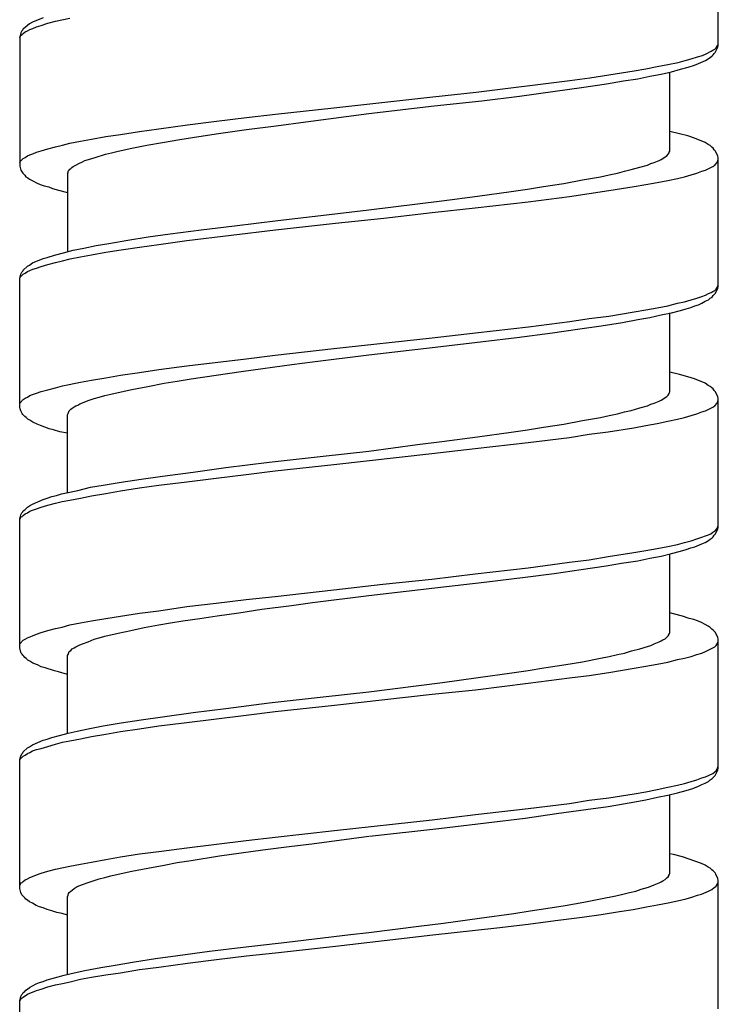
# Model space of a CAD drawing. Units: millimetres. Extents: x -435 to 507, y -175 to 936.
# Drawn here: x -7 to 7, y 630 to 650 of the extents above; entities that cross this region are included whole.
import ezdxf

# ---------------------------------------------------------------- set-up
doc = ezdxf.new("R2010")
doc.units = ezdxf.units.MM
doc.header["$LTSCALE"] = 6.666667

# ---------------------------------------------------------------- blocks, each defined once
blk = doc.blocks.new('1984.GL16.ACT.RD_V1')
for p, q in [((7.293, -253.109), (7.293, -250.431)), ((-6.942, -252.622), (-7.006, -252.654)), ((-6.72, -252.527), (-6.942, -252.622)), ((-6.625, -252.643), (-6.466, -252.601)), ((-6.466, -252.601), (-6.169, -252.537)), ((-7.186, -252.844), (-7.207, -252.929)), ((-7.164, -252.802), (-7.186, -252.844)), ((-7.143, -252.781), (-7.164, -252.802)), ((-7.133, -252.76), (-7.143, -252.781)), ((-7.101, -252.738), (-7.133, -252.76)), ((-7.133, -252.855), (-7.09, -252.823)), ((-7.048, -252.686), (-7.101, -252.738)), ((-7.09, -252.823), (-7.048, -252.802)), ((-7.006, -252.654), (-7.048, -252.686)), ((-7.048, -252.802), (-6.995, -252.77)), ((-6.995, -252.77), (-6.932, -252.749)), ((-6.932, -252.749), (-6.857, -252.717)), ((-6.857, -252.717), (-6.762, -252.686)), ((-6.762, -252.686), (-6.625, -252.643)), ((-7.207, -252.94), (-7.196, -252.918)), ((-7.207, -252.929), (-7.207, -255.607)), ((-7.196, -252.918), (-7.175, -252.887)), ((-7.175, -252.887), (-7.154, -252.876)), ((-7.154, -252.876), (-7.133, -252.855)), ((7.039, -253.278), (7.145, -253.225)), ((7.145, -253.225), (7.177, -253.204)), ((7.177, -253.204), (7.219, -253.183)), ((7.209, -253.268), (7.23, -253.247)), ((7.219, -253.183), (7.251, -253.151)), ((7.23, -253.247), (7.283, -253.141)), ((7.251, -253.151), (7.272, -253.12)), ((7.272, -253.12), (7.283, -253.098)), ((7.283, -253.098), (7.293, -253.067)), ((7.283, -253.141), (7.293, -253.109)), ((6.246, -253.501), (6.457, -253.458)), ((6.457, -253.458), (6.606, -253.416)), ((6.606, -253.416), (6.733, -253.384)), ((6.733, -253.384), (6.86, -253.342)), ((6.86, -253.342), (6.965, -253.31)), ((6.881, -253.479), (7.029, -253.416)), ((6.965, -253.31), (7.039, -253.278)), ((7.029, -253.416), (7.124, -253.352)), ((7.124, -253.352), (7.166, -253.321)), ((7.166, -253.321), (7.188, -253.299)), ((7.188, -253.299), (7.209, -253.268)), ((5.018, -253.712), (5.547, -253.628)), ((5.547, -253.628), (5.791, -253.585)), ((5.791, -253.585), (6.023, -253.543)), ((6.023, -253.543), (6.246, -253.501)), ((6.108, -253.702), (6.32, -253.649)), ((6.288, -255.3), (6.288, -253.659)), ((6.32, -253.649), (6.51, -253.596)), ((6.51, -253.596), (6.669, -253.553)), ((6.669, -253.553), (6.796, -253.511)), ((6.796, -253.511), (6.881, -253.479)), ((2.266, -254.072), (4.214, -253.829)), ((4.214, -253.829), (4.626, -253.776)), ((4.626, -253.776), (5.018, -253.712)), ((4.976, -253.903), (5.325, -253.839)), ((5.325, -253.839), (5.621, -253.797)), ((5.621, -253.797), (5.875, -253.744)), ((5.875, -253.744), (6.108, -253.702)), ((1.366, -254.167), (2.266, -254.072)), ((3.166, -254.157), (3.907, -254.051)), ((3.907, -254.051), (4.457, -253.977)), ((4.457, -253.977), (4.976, -253.903)), ((-0.687, -254.4), (1.366, -254.167)), ((1.398, -254.358), (2.382, -254.252)), ((2.382, -254.252), (3.166, -254.157)), ((-1.894, -254.527), (-0.687, -254.4)), ((0.043, -254.517), (1.398, -254.358)), ((-3.725, -254.749), (-3.121, -254.675)), ((-3.121, -254.675), (-2.497, -254.601)), ((-2.497, -254.601), (-1.894, -254.527)), ((-1.883, -254.771), (-1.269, -254.686)), ((-1.269, -254.686), (0.043, -254.517)), ((-5.111, -254.951), (-4.719, -254.887)), ((-4.719, -254.887), (-4.317, -254.834)), ((-4.317, -254.834), (-3.725, -254.749)), ((-3.079, -254.929), (-2.497, -254.845)), ((-2.497, -254.845), (-1.883, -254.771)), ((6.489, -254.94), (6.288, -254.887)), ((-6.169, -255.13), (-5.947, -255.088)), ((-5.947, -255.088), (-5.714, -255.046)), ((-5.714, -255.046), (-5.418, -254.993)), ((-5.418, -254.993), (-5.111, -254.951)), ((-4.243, -255.12), (-3.883, -255.056)), ((-3.883, -255.056), (-3.492, -254.993)), ((-3.492, -254.993), (-3.079, -254.929)), ((6.658, -254.982), (6.489, -254.94)), ((6.796, -255.025), (6.658, -254.982)), ((7.018, -255.12), (6.796, -255.025)), ((-6.857, -255.321), (-6.762, -255.289)), ((-6.762, -255.289), (-6.625, -255.247)), ((-6.625, -255.247), (-6.466, -255.205)), ((-6.466, -255.205), (-6.318, -255.173)), ((-6.318, -255.173), (-6.169, -255.13)), ((-5.164, -255.3), (-4.878, -255.236)), ((-4.878, -255.236), (-4.571, -255.173)), ((-4.571, -255.173), (-4.243, -255.12)), ((7.082, -255.162), (7.018, -255.12)), ((7.124, -255.183), (7.082, -255.162)), ((7.156, -255.215), (7.124, -255.183)), ((7.188, -255.236), (7.156, -255.215)), ((7.209, -255.268), (7.188, -255.236)), ((7.23, -255.289), (7.209, -255.268)), ((7.283, -255.395), (7.23, -255.289)), ((-7.196, -255.512), (-7.133, -255.448)), ((-7.133, -255.448), (-7.09, -255.427)), ((-7.09, -255.427), (-7.048, -255.395)), ((-7.048, -255.395), (-6.995, -255.374)), ((-6.995, -255.374), (-6.932, -255.353)), ((-6.932, -255.353), (-6.857, -255.321)), ((-5.905, -255.522), (-5.852, -255.49)), ((-5.852, -255.49), (-5.778, -255.469)), ((-5.778, -255.469), (-5.64, -255.427)), ((-5.64, -255.427), (-5.429, -255.363)), ((-5.429, -255.363), (-5.302, -255.332)), ((-5.302, -255.332), (-5.164, -255.3)), ((5.96, -255.533), (6.066, -255.49)), ((6.066, -255.49), (6.108, -255.469)), ((6.108, -255.469), (6.14, -255.448)), ((6.14, -255.448), (6.193, -255.416)), ((6.193, -255.416), (6.224, -255.395)), ((6.224, -255.395), (6.256, -255.363)), ((6.256, -255.363), (6.277, -255.332)), ((6.277, -255.321), (6.288, -255.3)), ((6.277, -255.332), (6.277, -255.321)), ((7.272, -255.533), (7.293, -255.469)), ((7.293, -255.437), (7.283, -255.395)), ((7.293, -258.106), (7.293, -255.437)), ((-7.207, -255.543), (-7.196, -255.512)), ((-7.207, -255.607), (-7.186, -255.691)), ((-7.186, -255.691), (-7.154, -255.734)), ((-6.201, -255.713), (-6.18, -255.691)), ((-6.18, -255.691), (-6.169, -255.67)), ((-6.169, -255.67), (-6.148, -255.66)), ((-6.148, -255.66), (-6.127, -255.639)), ((-6.127, -255.639), (-6.095, -255.617)), ((-6.095, -255.617), (-6.042, -255.586)), ((-6.042, -255.586), (-5.979, -255.554)), ((-5.979, -255.554), (-5.905, -255.522)), ((5.346, -255.713), (5.484, -255.681)), ((5.484, -255.681), (5.664, -255.628)), ((5.664, -255.628), (5.822, -255.586)), ((5.822, -255.586), (5.896, -255.554)), ((5.896, -255.554), (5.96, -255.533)), ((6.955, -255.713), (7.029, -255.691)), ((7.029, -255.691), (7.177, -255.617)), ((7.177, -255.617), (7.219, -255.586)), ((7.219, -255.586), (7.272, -255.533)), ((-7.154, -255.734), (-7.143, -255.755)), ((-7.143, -255.755), (-7.101, -255.797)), ((-7.101, -255.797), (-7.08, -255.829)), ((-7.08, -255.829), (-7.037, -255.85)), ((-7.037, -255.85), (-7.006, -255.882)), ((-7.006, -255.882), (-6.932, -255.914)), ((-6.212, -255.766), (-6.201, -255.744)), ((-6.212, -255.766), (-6.212, -257.386)), ((-6.201, -255.744), (-6.201, -255.713)), ((4.086, -255.967), (4.478, -255.893)), ((4.478, -255.893), (4.849, -255.829)), ((4.849, -255.829), (5.028, -255.787)), ((5.028, -255.787), (5.198, -255.755)), ((5.198, -255.755), (5.346, -255.713)), ((6.023, -255.947), (6.246, -255.904)), ((6.246, -255.904), (6.447, -255.862)), ((6.447, -255.862), (6.595, -255.829)), ((6.595, -255.829), (6.733, -255.787)), ((6.733, -255.787), (6.849, -255.755)), ((6.849, -255.755), (6.955, -255.713)), ((-6.932, -255.914), (-6.857, -255.956)), ((-6.857, -255.956), (-6.783, -255.988)), ((-6.783, -255.988), (-6.699, -256.02)), ((-6.699, -256.02), (-6.603, -256.041)), ((-6.603, -256.041), (-6.529, -256.072)), ((-6.529, -256.072), (-6.402, -256.104)), ((-6.402, -256.104), (-6.212, -256.157)), ((2.996, -256.136), (3.335, -256.083)), ((3.335, -256.083), (3.663, -256.03)), ((3.663, -256.03), (4.086, -255.967)), ((4.616, -256.179), (5.018, -256.116)), ((5.018, -256.116), (5.547, -256.031)), ((5.547, -256.031), (5.791, -255.989)), ((5.791, -255.989), (6.023, -255.947)), ((1.557, -256.326), (2.298, -256.231)), ((2.298, -256.231), (2.996, -256.136)), ((3.346, -256.348), (4.203, -256.242)), ((4.203, -256.242), (4.616, -256.178)), ((-0.719, -256.603), (0.043, -256.518)), ((0.043, -256.518), (1.049, -256.39)), ((1.049, -256.39), (1.557, -256.326)), ((1.356, -256.571), (2.245, -256.476)), ((2.245, -256.476), (3.346, -256.348)), ((-1.851, -256.74), (-0.719, -256.603)), ((-0.655, -256.793), (0.35, -256.687)), ((0.35, -256.687), (1.356, -256.571)), ((-4.084, -257.016), (-3.439, -256.931)), ((-3.735, -257.153), (-1.894, -256.931)), ((-3.439, -256.931), (-2.751, -256.846)), ((-2.751, -256.846), (-1.851, -256.74)), ((-1.894, -256.931), (-0.655, -256.793)), ((-4.963, -257.143), (-4.54, -257.079)), ((-4.54, -257.079), (-4.084, -257.016)), ((-6.095, -257.354), (-5.873, -257.312)), ((-5.873, -257.312), (-5.619, -257.259)), ((-5.619, -257.259), (-5.355, -257.217)), ((-5.355, -257.217), (-4.963, -257.143)), ((-5.1, -257.344), (-4.719, -257.291)), ((-4.719, -257.291), (-4.317, -257.238)), ((-4.317, -257.238), (-3.735, -257.153)), ((-6.942, -257.619), (-6.72, -257.524)), ((-6.72, -257.524), (-6.635, -257.502)), ((-6.635, -257.502), (-6.487, -257.46)), ((-6.487, -257.46), (-6.296, -257.407)), ((-6.318, -257.577), (-6.159, -257.534)), ((-6.296, -257.407), (-6.095, -257.354)), ((-6.159, -257.534), (-5.947, -257.492)), ((-5.947, -257.492), (-5.714, -257.45)), ((-5.714, -257.45), (-5.418, -257.397)), ((-5.418, -257.397), (-5.1, -257.344)), ((-7.133, -257.767), (-7.048, -257.682)), ((-7.048, -257.682), (-7.006, -257.661)), ((-7.006, -257.661), (-6.942, -257.619)), ((-6.995, -257.778), (-6.932, -257.746)), ((-6.932, -257.746), (-6.857, -257.725)), ((-6.857, -257.725), (-6.762, -257.693)), ((-6.762, -257.693), (-6.625, -257.651)), ((-6.625, -257.651), (-6.466, -257.608)), ((-6.466, -257.608), (-6.318, -257.577)), ((-7.207, -257.936), (-7.186, -257.852)), ((-7.207, -257.947), (-7.196, -257.915)), ((-7.207, -260.614), (-7.207, -257.936)), ((-7.196, -257.915), (-7.133, -257.852)), ((-7.186, -257.852), (-7.164, -257.809)), ((-7.164, -257.809), (-7.143, -257.788)), ((-7.143, -257.788), (-7.133, -257.767)), ((-7.133, -257.852), (-7.09, -257.831)), ((-7.09, -257.831), (-7.048, -257.799)), ((-7.048, -257.799), (-6.995, -257.778)), ((7.219, -258.19), (7.251, -258.159)), ((7.23, -258.254), (7.283, -258.148)), ((7.251, -258.159), (7.272, -258.127)), ((7.272, -258.127), (7.283, -258.095)), ((7.283, -258.095), (7.293, -258.074)), ((7.283, -258.148), (7.293, -258.106)), ((6.733, -258.381), (6.849, -258.349)), ((6.849, -258.349), (6.955, -258.317)), ((6.955, -258.317), (7.029, -258.286)), ((7.029, -258.286), (7.092, -258.254)), ((7.092, -258.254), (7.145, -258.233)), ((7.092, -258.381), (7.124, -258.349)), ((7.124, -258.349), (7.166, -258.328)), ((7.145, -258.233), (7.177, -258.212)), ((7.166, -258.328), (7.188, -258.296)), ((7.177, -258.212), (7.219, -258.19)), ((7.188, -258.296), (7.23, -258.254)), ((5.791, -258.593), (6.023, -258.55)), ((6.023, -258.55), (6.246, -258.508)), ((6.246, -258.508), (6.447, -258.455)), ((6.447, -258.455), (6.595, -258.423)), ((6.595, -258.423), (6.733, -258.381)), ((6.627, -258.571), (6.722, -258.54)), ((6.722, -258.54), (6.807, -258.508)), ((6.807, -258.508), (6.881, -258.487)), ((6.881, -258.487), (6.955, -258.455)), ((6.955, -258.455), (7.018, -258.413)), ((7.018, -258.413), (7.092, -258.381)), ((4.214, -258.836), (4.616, -258.773)), ((4.616, -258.773), (5.018, -258.72)), ((5.018, -258.72), (5.547, -258.635)), ((5.547, -258.635), (5.791, -258.593)), ((5.621, -258.794), (5.875, -258.751)), ((5.875, -258.751), (6.108, -258.698)), ((6.108, -258.698), (6.32, -258.656)), ((6.288, -260.297), (6.288, -258.656)), ((6.32, -258.656), (6.51, -258.603)), ((6.51, -258.603), (6.627, -258.571)), ((2.255, -259.069), (3.356, -258.942)), ((3.356, -258.942), (4.214, -258.836)), ((4.372, -258.995), (4.859, -258.921)), ((4.859, -258.921), (5.304, -258.857)), ((5.304, -258.857), (5.621, -258.794)), ((-0.687, -259.397), (1.356, -259.175)), ((1.356, -259.175), (2.255, -259.069)), ((2.414, -259.249), (3.113, -259.164)), ((3.113, -259.164), (3.854, -259.069)), ((3.854, -259.069), (4.372, -258.995)), ((0.043, -259.524), (1.419, -259.365)), ((1.419, -259.365), (2.414, -259.249)), ((-2.507, -259.609), (-1.904, -259.535)), ((-1.904, -259.535), (-0.687, -259.397)), ((-1.131, -259.672), (0.043, -259.524)), ((-4.317, -259.831), (-3.735, -259.757)), ((-3.735, -259.757), (-2.507, -259.609)), ((-2.158, -259.81), (-1.555, -259.725)), ((-1.555, -259.725), (-1.131, -259.672)), ((-5.714, -260.053), (-5.418, -260)), ((-5.418, -260), (-5.111, -259.947)), ((-5.111, -259.947), (-4.719, -259.894)), ((-4.719, -259.894), (-4.317, -259.831)), ((-3.65, -260.021), (-2.613, -259.873)), ((-2.613, -259.873), (-2.158, -259.81)), ((6.489, -259.937), (6.288, -259.884)), ((6.658, -259.979), (6.489, -259.937)), ((6.796, -260.021), (6.658, -259.979)), ((-6.466, -260.212), (-6.318, -260.17)), ((-6.318, -260.17), (-5.947, -260.096)), ((-5.947, -260.096), (-5.714, -260.053)), ((-4.878, -260.244), (-4.55, -260.18)), ((-4.55, -260.18), (-4.211, -260.117)), ((-4.211, -260.117), (-3.936, -260.074)), ((-3.936, -260.074), (-3.65, -260.021)), ((7.018, -260.117), (6.796, -260.021)), ((7.082, -260.159), (7.018, -260.117)), ((7.124, -260.18), (7.082, -260.159)), ((7.156, -260.212), (7.124, -260.18)), ((-7.09, -260.424), (-7.048, -260.402)), ((-7.048, -260.402), (-6.995, -260.371)), ((-6.995, -260.371), (-6.942, -260.35)), ((-6.942, -260.35), (-6.857, -260.318)), ((-6.857, -260.318), (-6.762, -260.286)), ((-6.762, -260.286), (-6.625, -260.254)), ((-6.625, -260.254), (-6.466, -260.212)), ((-5.661, -260.434), (-5.556, -260.402)), ((-5.556, -260.402), (-5.439, -260.371)), ((-5.439, -260.371), (-5.312, -260.339)), ((-5.312, -260.339), (-5.164, -260.307)), ((-5.164, -260.307), (-4.878, -260.244)), ((6.193, -260.413), (6.224, -260.392)), ((6.224, -260.392), (6.256, -260.36)), ((6.256, -260.36), (6.277, -260.328)), ((6.277, -260.318), (6.288, -260.297)), ((6.277, -260.328), (6.277, -260.318)), ((7.188, -260.233), (7.156, -260.212)), ((7.209, -260.265), (7.188, -260.233)), ((7.23, -260.286), (7.209, -260.265)), ((7.283, -260.392), (7.23, -260.286)), ((7.293, -260.434), (7.283, -260.392)), ((-7.207, -260.54), (-7.196, -260.519)), ((-7.196, -260.519), (-7.133, -260.455)), ((-7.133, -260.455), (-7.09, -260.424)), ((-6.117, -260.635), (-6.074, -260.604)), ((-6.074, -260.604), (-6.042, -260.582)), ((-6.042, -260.582), (-6, -260.572)), ((-6, -260.572), (-5.958, -260.54)), ((-5.958, -260.54), (-5.905, -260.519)), ((-5.905, -260.519), (-5.788, -260.477)), ((-5.788, -260.477), (-5.661, -260.434)), ((5.664, -260.625), (5.822, -260.582)), ((5.822, -260.582), (5.896, -260.551)), ((5.896, -260.551), (5.96, -260.529)), ((5.96, -260.529), (6.066, -260.487)), ((6.066, -260.487), (6.108, -260.466)), ((6.108, -260.466), (6.14, -260.445)), ((6.14, -260.445), (6.193, -260.413)), ((7.177, -260.614), (7.219, -260.582)), ((7.219, -260.582), (7.272, -260.529)), ((7.272, -260.529), (7.293, -260.466)), ((7.293, -263.112), (7.293, -260.434)), ((-7.196, -260.646), (-7.207, -260.614)), ((-7.186, -260.688), (-7.196, -260.646)), ((-7.154, -260.741), (-7.186, -260.688)), ((-7.143, -260.762), (-7.154, -260.741)), ((-7.101, -260.805), (-7.143, -260.762)), ((-7.069, -260.826), (-7.101, -260.805)), ((-6.212, -260.773), (-6.201, -260.741)), ((-6.212, -262.382), (-6.212, -260.773)), ((-6.201, -260.741), (-6.191, -260.72)), ((-6.191, -260.72), (-6.18, -260.688)), ((-6.18, -260.688), (-6.148, -260.656)), ((-6.148, -260.656), (-6.117, -260.635)), ((4.849, -260.826), (5.028, -260.783)), ((5.028, -260.783), (5.198, -260.752)), ((5.198, -260.752), (5.346, -260.709)), ((5.346, -260.709), (5.484, -260.678)), ((5.484, -260.678), (5.664, -260.625)), ((6.595, -260.826), (6.733, -260.783)), ((6.733, -260.783), (6.849, -260.752)), ((6.849, -260.752), (6.955, -260.709)), ((6.955, -260.709), (7.029, -260.688)), ((7.029, -260.688), (7.177, -260.614)), ((-7.037, -260.858), (-7.069, -260.826)), ((-6.995, -260.879), (-7.037, -260.858)), ((-6.932, -260.921), (-6.995, -260.879)), ((-6.847, -260.963), (-6.932, -260.921)), ((-6.773, -260.995), (-6.847, -260.963)), ((-6.688, -261.027), (-6.773, -260.995)), ((3.663, -261.027), (4.086, -260.963)), ((4.086, -260.963), (4.478, -260.889)), ((4.478, -260.889), (4.849, -260.826)), ((5.537, -261.038), (5.791, -260.995)), ((5.791, -260.995), (6.023, -260.953)), ((6.023, -260.953), (6.246, -260.9)), ((6.246, -260.9), (6.447, -260.858)), ((6.447, -260.858), (6.595, -260.826)), ((-6.593, -261.059), (-6.688, -261.027)), ((-6.508, -261.08), (-6.593, -261.059)), ((-6.371, -261.122), (-6.508, -261.08)), ((-6.212, -261.154), (-6.371, -261.122)), ((2.298, -261.228), (2.996, -261.133)), ((2.996, -261.133), (3.335, -261.08)), ((3.335, -261.08), (3.663, -261.027)), ((4.203, -261.239), (4.616, -261.175)), ((4.616, -261.175), (5.007, -261.122)), ((5.007, -261.122), (5.537, -261.038)), ((0.043, -261.524), (1.049, -261.387)), ((1.049, -261.387), (1.557, -261.323)), ((1.557, -261.323), (2.298, -261.228)), ((2.245, -261.471), (3.346, -261.344)), ((3.346, -261.344), (4.203, -261.239)), ((-2.031, -261.757), (-0.909, -261.63)), ((-0.909, -261.63), (0.043, -261.524)), ((-0.687, -261.8), (1.345, -261.577)), ((1.345, -261.577), (2.245, -261.471)), ((-2.931, -261.863), (-2.031, -261.757)), ((-1.904, -261.937), (-0.687, -261.8)), ((-4.688, -262.107), (-4.243, -262.043)), ((-4.243, -262.043), (-3.608, -261.958)), ((-3.608, -261.958), (-2.931, -261.863)), ((-3.132, -262.085), (-2.507, -262.011)), ((-2.507, -262.011), (-1.904, -261.937)), ((-5.736, -262.276), (-5.471, -262.234)), ((-5.471, -262.234), (-5.1, -262.17)), ((-5.1, -262.17), (-4.688, -262.107)), ((-4.719, -262.286), (-4.317, -262.234)), ((-4.317, -262.234), (-3.735, -262.159)), ((-3.735, -262.159), (-3.132, -262.085)), ((-6.54, -262.466), (-6.445, -262.445)), ((-6.445, -262.445), (-6.339, -262.413)), ((-6.339, -262.413), (-6.233, -262.392)), ((-6.233, -262.392), (-6, -262.339)), ((-6, -262.339), (-5.736, -262.276)), ((-5.714, -262.456), (-5.418, -262.403)), ((-5.418, -262.403), (-5.111, -262.35)), ((-5.111, -262.35), (-4.719, -262.286)), ((-7.048, -262.689), (-7.006, -262.657)), ((-7.006, -262.657), (-6.942, -262.625)), ((-6.942, -262.625), (-6.72, -262.53)), ((-6.762, -262.689), (-6.625, -262.646)), ((-6.72, -262.53), (-6.635, -262.498)), ((-6.635, -262.498), (-6.54, -262.466)), ((-6.625, -262.646), (-6.466, -262.604)), ((-6.466, -262.604), (-6.328, -262.572)), ((-6.328, -262.572), (-6.169, -262.54)), ((-6.169, -262.54), (-5.947, -262.498)), ((-5.947, -262.498), (-5.714, -262.456)), ((-7.207, -262.932), (-7.186, -262.847)), ((-7.186, -262.847), (-7.164, -262.805)), ((-7.164, -262.805), (-7.143, -262.784)), ((-7.154, -262.879), (-7.133, -262.858)), ((-7.143, -262.784), (-7.133, -262.763)), ((-7.133, -262.763), (-7.101, -262.742)), ((-7.133, -262.858), (-7.09, -262.826)), ((-7.101, -262.742), (-7.048, -262.689)), ((-7.09, -262.826), (-7.048, -262.805)), ((-7.048, -262.805), (-6.995, -262.773)), ((-6.995, -262.773), (-6.942, -262.752)), ((-6.942, -262.752), (-6.857, -262.72)), ((-6.857, -262.72), (-6.762, -262.689)), ((-7.207, -262.943), (-7.196, -262.921)), ((-7.207, -265.61), (-7.207, -262.932)), ((-7.196, -262.921), (-7.175, -262.89)), ((-7.175, -262.89), (-7.154, -262.879)), ((7.029, -263.281), (7.092, -263.26)), ((7.092, -263.26), (7.135, -263.239)), ((7.135, -263.239), (7.177, -263.207)), ((7.177, -263.207), (7.219, -263.186)), ((7.188, -263.303), (7.209, -263.271)), ((7.209, -263.271), (7.23, -263.25)), ((7.219, -263.186), (7.272, -263.133)), ((7.23, -263.25), (7.283, -263.144)), ((7.272, -263.133), (7.293, -263.07)), ((7.283, -263.144), (7.293, -263.112)), ((6.246, -263.504), (6.447, -263.461)), ((6.447, -263.461), (6.595, -263.419)), ((6.595, -263.419), (6.733, -263.387)), ((6.733, -263.387), (6.849, -263.345)), ((6.807, -263.514), (6.955, -263.451)), ((6.849, -263.345), (6.955, -263.313)), ((6.955, -263.313), (7.029, -263.281)), ((6.955, -263.451), (7.018, -263.419)), ((7.018, -263.419), (7.092, -263.377)), ((7.092, -263.377), (7.124, -263.355)), ((7.124, -263.355), (7.166, -263.324)), ((7.166, -263.324), (7.188, -263.303)), ((5.007, -263.715), (5.537, -263.631)), ((5.537, -263.631), (5.791, -263.588)), ((5.791, -263.588), (6.023, -263.546)), ((6.023, -263.546), (6.246, -263.504)), ((6.108, -263.705), (6.32, -263.652)), ((6.288, -265.303), (6.288, -263.662)), ((6.32, -263.652), (6.51, -263.599)), ((6.51, -263.599), (6.627, -263.567)), ((6.627, -263.567), (6.722, -263.535)), ((6.722, -263.535), (6.807, -263.514)), ((3.346, -263.948), (4.203, -263.832)), ((4.203, -263.832), (4.616, -263.779)), ((4.616, -263.779), (5.007, -263.715)), ((4.965, -263.906), (5.282, -263.853)), ((5.282, -263.853), (5.621, -263.8)), ((5.621, -263.8), (5.875, -263.747)), ((5.875, -263.747), (6.108, -263.705)), ((1.345, -264.181), (2.245, -264.075)), ((2.245, -264.075), (3.346, -263.948)), ((3.282, -264.139), (3.885, -264.065)), ((3.885, -264.065), (4.446, -263.98)), ((4.446, -263.98), (4.965, -263.906)), ((-0.687, -264.403), (0.329, -264.287)), ((0.329, -264.287), (1.345, -264.181)), ((1.409, -264.361), (2.435, -264.244)), ((2.435, -264.244), (3.282, -264.139)), ((-1.904, -264.541), (-0.687, -264.403)), ((0.043, -264.52), (1.409, -264.361)), ((-3.735, -264.753), (-3.132, -264.678)), ((-3.132, -264.678), (-2.507, -264.604)), ((-2.507, -264.604), (-1.904, -264.541)), ((-1.565, -264.731), (-1.131, -264.668)), ((-1.131, -264.668), (0.043, -264.52)), ((-5.111, -264.954), (-4.719, -264.89)), ((-4.719, -264.89), (-4.317, -264.837)), ((-4.317, -264.837), (-3.735, -264.753)), ((-3.111, -264.943), (-2.656, -264.88)), ((-2.656, -264.88), (-2.179, -264.805)), ((-2.179, -264.805), (-1.565, -264.731)), ((6.362, -264.901), (6.288, -264.88)), ((6.553, -264.954), (6.362, -264.901)), ((-6.169, -265.134), (-5.947, -265.091)), ((-5.947, -265.091), (-5.714, -265.049)), ((-5.714, -265.049), (-5.418, -264.996)), ((-5.418, -264.996), (-5.111, -264.954)), ((-4.317, -265.134), (-4.074, -265.091)), ((-4.074, -265.091), (-3.82, -265.049)), ((-3.82, -265.049), (-3.471, -264.996)), ((-3.471, -264.996), (-3.111, -264.943)), ((6.69, -264.996), (6.553, -264.954)), ((6.785, -265.017), (6.69, -264.996)), ((6.86, -265.049), (6.785, -265.017)), ((6.944, -265.081), (6.86, -265.049)), ((7.018, -265.123), (6.944, -265.081)), ((-6.857, -265.324), (-6.762, -265.292)), ((-6.762, -265.292), (-6.625, -265.25)), ((-6.625, -265.25), (-6.466, -265.208)), ((-6.466, -265.208), (-6.328, -265.176)), ((-6.328, -265.176), (-6.169, -265.134)), ((-5.439, -265.366), (-5.164, -265.303)), ((-5.164, -265.303), (-4.899, -265.25)), ((-4.899, -265.25), (-4.624, -265.186)), ((-4.624, -265.186), (-4.317, -265.134)), ((6.277, -265.313), (6.288, -265.303)), ((6.277, -265.324), (6.277, -265.313)), ((7.082, -265.155), (7.018, -265.123)), ((7.124, -265.186), (7.082, -265.155)), ((7.156, -265.218), (7.124, -265.186)), ((7.188, -265.239), (7.156, -265.218)), ((7.23, -265.282), (7.188, -265.239)), ((7.283, -265.388), (7.23, -265.282)), ((-7.207, -265.546), (-7.196, -265.515)), ((-7.196, -265.515), (-7.133, -265.451)), ((-7.133, -265.451), (-7.09, -265.43)), ((-7.09, -265.43), (-7.048, -265.398)), ((-7.048, -265.398), (-6.942, -265.356)), ((-6.942, -265.356), (-6.857, -265.324)), ((-5.905, -265.525), (-5.788, -265.483)), ((-5.788, -265.483), (-5.661, -265.43)), ((-5.661, -265.43), (-5.556, -265.398)), ((-5.556, -265.398), (-5.439, -265.366)), ((5.96, -265.525), (6.066, -265.483)), ((6.066, -265.483), (6.108, -265.462)), ((6.108, -265.462), (6.14, -265.44)), ((6.14, -265.44), (6.193, -265.419)), ((6.193, -265.419), (6.256, -265.356)), ((6.256, -265.356), (6.277, -265.324)), ((7.272, -265.525), (7.283, -265.504)), ((7.293, -265.43), (7.283, -265.388)), ((7.283, -265.504), (7.293, -265.472)), ((7.293, -268.108), (7.293, -265.43)), ((-7.186, -265.695), (-7.207, -265.61)), ((-7.175, -265.716), (-7.186, -265.695)), ((-7.154, -265.737), (-7.175, -265.716)), ((-6.201, -265.747), (-6.18, -265.684)), ((-6.18, -265.684), (-6.148, -265.663)), ((-6.148, -265.663), (-6.117, -265.631)), ((-6.117, -265.631), (-6.074, -265.61)), ((-6.074, -265.61), (-6.042, -265.589)), ((-6.042, -265.589), (-5.958, -265.546)), ((-5.958, -265.546), (-5.905, -265.525)), ((5.198, -265.747), (5.346, -265.716)), ((5.346, -265.716), (5.494, -265.673)), ((5.494, -265.673), (5.664, -265.631)), ((5.664, -265.631), (5.822, -265.578)), ((5.822, -265.578), (5.896, -265.557)), ((5.896, -265.557), (5.96, -265.525)), ((6.849, -265.747), (6.955, -265.716)), ((6.955, -265.716), (7.029, -265.684)), ((7.029, -265.684), (7.219, -265.589)), ((7.219, -265.589), (7.251, -265.557)), ((7.251, -265.557), (7.272, -265.525)), ((-7.143, -265.758), (-7.154, -265.737)), ((-7.122, -265.779), (-7.143, -265.758)), ((-7.101, -265.811), (-7.122, -265.779)), ((-7.069, -265.832), (-7.101, -265.811)), ((-7.037, -265.864), (-7.069, -265.832)), ((-6.995, -265.885), (-7.037, -265.864)), ((-6.932, -265.927), (-6.995, -265.885)), ((-6.836, -265.959), (-6.932, -265.927)), ((-6.212, -265.769), (-6.201, -265.747)), ((-6.212, -267.388), (-6.212, -265.769)), ((4.086, -265.959), (4.478, -265.896)), ((4.478, -265.896), (4.849, -265.822)), ((4.849, -265.822), (5.028, -265.79)), ((5.028, -265.79), (5.198, -265.747)), ((6.023, -265.949), (6.246, -265.906)), ((6.246, -265.906), (6.447, -265.853)), ((6.447, -265.853), (6.595, -265.822)), ((6.595, -265.822), (6.733, -265.79)), ((6.733, -265.79), (6.849, -265.747)), ((-6.762, -266.001), (-6.836, -265.959)), ((-6.678, -266.023), (-6.762, -266.001)), ((-6.487, -266.086), (-6.678, -266.023)), ((-6.402, -266.107), (-6.487, -266.086)), ((-6.212, -266.16), (-6.402, -266.107)), ((2.308, -266.224), (3.007, -266.128)), ((3.007, -266.128), (3.346, -266.076)), ((3.346, -266.076), (3.674, -266.023)), ((3.674, -266.023), (4.086, -265.959)), ((4.616, -266.181), (5.018, -266.118)), ((5.018, -266.118), (5.547, -266.033)), ((5.547, -266.033), (5.791, -265.991)), ((5.791, -265.991), (6.023, -265.949)), ((0.043, -266.52), (1.567, -266.33)), ((1.567, -266.33), (2.308, -266.224)), ((3.346, -266.34), (4.203, -266.234)), ((4.203, -266.234), (4.616, -266.181)), ((-0.909, -266.626), (0.043, -266.52)), ((1.356, -266.573), (2.255, -266.478)), ((2.255, -266.478), (3.346, -266.34)), ((-2.031, -266.753), (-0.909, -266.626)), ((-0.676, -266.795), (1.356, -266.573)), ((-3.608, -266.954), (-2.931, -266.869)), ((-2.931, -266.869), (-2.031, -266.753)), ((-2.507, -267.007), (-1.904, -266.933)), ((-1.904, -266.933), (-0.676, -266.795)), ((-5.1, -267.166), (-4.688, -267.102)), ((-4.688, -267.102), (-4.243, -267.039)), ((-4.243, -267.039), (-3.608, -266.954)), ((-3.735, -267.155), (-2.507, -267.007)), ((-6.201, -267.377), (-6.011, -267.335)), ((-6.011, -267.335), (-5.788, -267.293)), ((-5.788, -267.293), (-5.471, -267.229)), ((-5.471, -267.229), (-5.1, -267.166)), ((-5.418, -267.399), (-5.111, -267.346)), ((-5.111, -267.346), (-4.719, -267.293)), ((-4.719, -267.293), (-4.317, -267.229)), ((-4.317, -267.229), (-3.735, -267.155)), ((-6.942, -267.621), (-6.72, -267.526)), ((-6.72, -267.526), (-6.635, -267.504)), ((-6.635, -267.504), (-6.54, -267.473)), ((-6.54, -267.473), (-6.381, -267.43)), ((-6.381, -267.43), (-6.201, -267.377)), ((-6.318, -267.568), (-6.169, -267.536)), ((-6.169, -267.536), (-5.947, -267.494)), ((-5.947, -267.494), (-5.714, -267.451)), ((-5.714, -267.451), (-5.418, -267.399)), ((-7.133, -267.769), (-7.048, -267.684)), ((-7.048, -267.684), (-7.006, -267.663)), ((-7.006, -267.663), (-6.942, -267.621)), ((-6.995, -267.78), (-6.942, -267.748)), ((-6.942, -267.748), (-6.857, -267.716)), ((-6.857, -267.716), (-6.762, -267.695)), ((-6.762, -267.695), (-6.625, -267.653)), ((-6.625, -267.653), (-6.466, -267.61)), ((-6.466, -267.61), (-6.318, -267.568)), ((-7.207, -267.928), (-7.196, -267.896)), ((-7.207, -267.949), (-7.196, -267.917)), ((-7.207, -270.606), (-7.207, -267.928)), ((-7.196, -267.896), (-7.186, -267.854)), ((-7.196, -267.917), (-7.133, -267.854)), ((-7.186, -267.854), (-7.164, -267.811)), ((-7.164, -267.811), (-7.143, -267.79)), ((-7.143, -267.79), (-7.133, -267.769)), ((-7.133, -267.854), (-7.09, -267.833)), ((-7.09, -267.833), (-7.048, -267.801)), ((-7.048, -267.801), (-6.995, -267.78)), ((7.219, -268.182), (7.251, -268.161)), ((7.23, -268.256), (7.283, -268.15)), ((7.251, -268.161), (7.272, -268.129)), ((7.272, -268.129), (7.293, -268.065)), ((7.283, -268.15), (7.293, -268.108)), ((6.733, -268.383), (6.849, -268.351)), ((6.849, -268.351), (6.955, -268.309)), ((6.955, -268.309), (7.029, -268.288)), ((7.029, -268.288), (7.177, -268.214)), ((7.092, -268.383), (7.124, -268.351)), ((7.124, -268.351), (7.166, -268.319)), ((7.166, -268.319), (7.23, -268.256)), ((7.177, -268.214), (7.219, -268.182)), ((5.791, -268.595), (6.023, -268.552)), ((6.023, -268.552), (6.246, -268.499)), ((6.246, -268.499), (6.447, -268.457)), ((6.447, -268.457), (6.595, -268.425)), ((6.447, -268.616), (6.627, -268.573)), ((6.595, -268.425), (6.733, -268.383)), ((6.627, -268.573), (6.764, -268.531)), ((6.764, -268.531), (6.881, -268.478)), ((6.881, -268.478), (6.955, -268.446)), ((6.955, -268.446), (7.018, -268.415)), ((7.018, -268.415), (7.092, -268.383)), ((4.203, -268.838), (4.616, -268.774)), ((4.616, -268.774), (5.018, -268.722)), ((5.018, -268.722), (5.547, -268.637)), ((5.441, -268.827), (5.791, -268.764)), ((5.547, -268.637), (5.791, -268.595)), ((5.791, -268.764), (6.034, -268.711)), ((6.034, -268.711), (6.246, -268.669)), ((6.246, -268.669), (6.447, -268.616)), ((6.288, -270.299), (6.288, -268.658)), ((2.255, -269.071), (3.346, -268.944)), ((3.346, -268.944), (4.203, -268.838)), ((3.938, -269.05), (4.542, -268.965)), ((4.542, -268.965), (5.007, -268.901)), ((5.007, -268.901), (5.441, -268.827)), ((-0.676, -269.399), (1.356, -269.177)), ((1.356, -269.177), (2.255, -269.071)), ((2.478, -269.24), (3.282, -269.145)), ((3.282, -269.145), (3.938, -269.05)), ((-1.904, -269.537), (-0.676, -269.399)), ((0.054, -269.515), (1.493, -269.357)), ((1.493, -269.357), (2.478, -269.24)), ((-2.507, -269.611), (-1.904, -269.537)), ((-1.142, -269.674), (0.043, -269.515)), ((-4.317, -269.833), (-3.735, -269.759)), ((-3.735, -269.759), (-2.507, -269.611)), ((-2.613, -269.865), (-2.158, -269.801)), ((-2.158, -269.801), (-1.555, -269.727)), ((-1.555, -269.727), (-1.142, -269.674)), ((-5.714, -270.055), (-5.418, -270.002)), ((-5.418, -270.002), (-5.111, -269.949)), ((-5.111, -269.949), (-4.719, -269.886)), ((-4.719, -269.886), (-4.317, -269.833)), ((-3.65, -270.023), (-3.058, -269.928)), ((-3.058, -269.928), (-2.613, -269.865)), ((6.362, -269.896), (6.288, -269.886)), ((6.553, -269.949), (6.362, -269.896)), ((6.69, -269.992), (6.553, -269.949)), ((6.944, -270.087), (6.69, -269.992)), ((-6.625, -270.246), (-6.466, -270.203)), ((-6.466, -270.203), (-6.169, -270.14)), ((-6.169, -270.14), (-5.947, -270.097)), ((-5.947, -270.097), (-5.714, -270.055)), ((-4.878, -270.246), (-4.55, -270.182)), ((-4.55, -270.182), (-4.211, -270.119)), ((-4.211, -270.119), (-3.936, -270.066)), ((-3.936, -270.066), (-3.65, -270.023)), ((7.018, -270.119), (6.944, -270.087)), ((7.082, -270.161), (7.018, -270.119)), ((7.124, -270.182), (7.082, -270.161)), ((7.156, -270.214), (7.124, -270.182)), ((7.188, -270.235), (7.156, -270.214)), ((-7.09, -270.426), (-7.048, -270.404)), ((-7.048, -270.404), (-6.995, -270.373)), ((-6.995, -270.373), (-6.942, -270.352)), ((-6.942, -270.352), (-6.857, -270.32)), ((-6.857, -270.32), (-6.762, -270.288)), ((-6.762, -270.288), (-6.625, -270.246)), ((-5.661, -270.436), (-5.556, -270.404)), ((-5.556, -270.404), (-5.439, -270.373)), ((-5.439, -270.373), (-5.312, -270.341)), ((-5.312, -270.341), (-5.164, -270.309)), ((-5.164, -270.309), (-4.878, -270.246)), ((6.14, -270.447), (6.193, -270.415)), ((6.193, -270.415), (6.224, -270.383)), ((6.224, -270.383), (6.256, -270.362)), ((6.256, -270.362), (6.277, -270.33)), ((6.277, -270.309), (6.288, -270.299)), ((6.277, -270.33), (6.277, -270.309)), ((7.23, -270.277), (7.188, -270.235)), ((7.241, -270.309), (7.23, -270.277)), ((7.283, -270.394), (7.241, -270.309)), ((7.293, -270.436), (7.283, -270.394)), ((-7.207, -270.542), (-7.196, -270.521)), ((-7.186, -270.69), (-7.207, -270.606)), ((-7.196, -270.521), (-7.175, -270.489)), ((-7.175, -270.489), (-7.154, -270.479)), ((-7.154, -270.479), (-7.133, -270.457)), ((-7.133, -270.457), (-7.09, -270.426)), ((-6.117, -270.637), (-6.074, -270.606)), ((-6.074, -270.606), (-6.011, -270.563)), ((-6.011, -270.563), (-5.905, -270.521)), ((-5.905, -270.521), (-5.788, -270.479)), ((-5.788, -270.479), (-5.661, -270.436)), ((5.579, -270.658), (5.695, -270.616)), ((5.695, -270.616), (5.843, -270.574)), ((5.843, -270.574), (5.96, -270.531)), ((5.96, -270.531), (6.066, -270.489)), ((6.066, -270.489), (6.108, -270.468)), ((6.108, -270.468), (6.14, -270.447)), ((7.092, -270.658), (7.156, -270.627)), ((7.156, -270.627), (7.209, -270.584)), ((7.209, -270.584), (7.241, -270.563)), ((7.241, -270.563), (7.251, -270.553)), ((7.251, -270.553), (7.272, -270.521)), ((7.272, -270.521), (7.283, -270.5)), ((7.283, -270.5), (7.293, -270.468)), ((7.293, -273.103), (7.293, -270.436)), ((-7.164, -270.733), (-7.186, -270.69)), ((-7.101, -270.796), (-7.164, -270.733)), ((-7.08, -270.828), (-7.101, -270.796)), ((-7.048, -270.849), (-7.08, -270.828)), ((-6.212, -270.775), (-6.201, -270.743)), ((-6.212, -272.384), (-6.212, -270.775)), ((-6.201, -270.743), (-6.191, -270.711)), ((-6.191, -270.711), (-6.18, -270.69)), ((-6.18, -270.69), (-6.148, -270.658)), ((-6.148, -270.658), (-6.117, -270.637)), ((4.499, -270.891), (4.849, -270.817)), ((4.849, -270.817), (5.166, -270.754)), ((5.166, -270.754), (5.314, -270.722)), ((5.314, -270.722), (5.452, -270.69)), ((5.452, -270.69), (5.579, -270.658)), ((6.447, -270.86), (6.627, -270.817)), ((6.627, -270.817), (6.743, -270.785)), ((6.743, -270.785), (6.86, -270.743)), ((6.86, -270.743), (6.944, -270.722)), ((6.944, -270.722), (7.092, -270.658)), ((-7.006, -270.881), (-7.048, -270.849)), ((-6.942, -270.912), (-7.006, -270.881)), ((-6.868, -270.955), (-6.942, -270.912)), ((-6.794, -270.987), (-6.868, -270.955)), ((-6.72, -271.008), (-6.794, -270.987)), ((-6.635, -271.039), (-6.72, -271.008)), ((3.388, -271.071), (3.716, -271.018)), ((3.716, -271.018), (4.118, -270.955)), ((4.118, -270.955), (4.499, -270.891)), ((5.526, -271.039), (5.801, -270.987)), ((5.801, -270.987), (6.034, -270.944)), ((6.034, -270.944), (6.256, -270.902)), ((6.256, -270.902), (6.447, -270.86)), ((-6.54, -271.071), (-6.635, -271.039)), ((-6.434, -271.103), (-6.54, -271.071)), ((-6.328, -271.124), (-6.434, -271.103)), ((-6.212, -271.156), (-6.328, -271.124)), ((1.589, -271.325), (2.34, -271.219)), ((2.34, -271.219), (3.049, -271.124)), ((3.049, -271.124), (3.388, -271.071)), ((3.917, -271.272), (4.468, -271.198)), ((4.468, -271.198), (4.859, -271.145)), ((4.859, -271.145), (5.24, -271.082)), ((5.24, -271.082), (5.526, -271.039)), ((0.043, -271.516), (1.081, -271.389)), ((1.081, -271.389), (1.589, -271.325)), ((1.366, -271.569), (2.7, -271.421)), ((2.7, -271.421), (3.346, -271.346)), ((3.346, -271.346), (3.917, -271.272)), ((-1.661, -271.717), (-0.338, -271.558)), ((-0.655, -271.802), (1.366, -271.569)), ((-0.338, -271.558), (0.043, -271.516)), ((-3.269, -271.907), (-2.571, -271.823)), ((-2.571, -271.823), (-1.661, -271.717)), ((-1.894, -271.939), (-0.655, -271.802)), ((-4.825, -272.13), (-4.391, -272.056)), ((-4.391, -272.056), (-3.926, -271.992)), ((-3.926, -271.992), (-3.269, -271.907)), ((-3.121, -272.077), (-2.497, -272.003)), ((-2.497, -272.003), (-1.894, -271.939)), ((-5.852, -272.31), (-5.524, -272.246)), ((-5.524, -272.246), (-5.228, -272.193)), ((-5.228, -272.193), (-4.825, -272.13)), ((-4.719, -272.288), (-4.317, -272.235)), ((-4.317, -272.235), (-3.725, -272.151)), ((-3.725, -272.151), (-3.121, -272.077)), ((-6.635, -272.5), (-6.487, -272.458)), ((-6.487, -272.458), (-6.286, -272.405)), ((-6.286, -272.405), (-6.074, -272.352)), ((-6.074, -272.352), (-5.852, -272.31)), ((-5.947, -272.489), (-5.714, -272.447)), ((-5.714, -272.447), (-5.418, -272.394)), ((-5.418, -272.394), (-5.111, -272.352)), ((-5.111, -272.352), (-4.719, -272.288)), ((-7.048, -272.691), (-7.006, -272.659)), ((-7.006, -272.659), (-6.942, -272.627)), ((-6.942, -272.627), (-6.868, -272.585)), ((-6.868, -272.585), (-6.794, -272.553)), ((-6.794, -272.553), (-6.72, -272.532)), ((-6.762, -272.691), (-6.625, -272.648)), ((-6.72, -272.532), (-6.635, -272.5)), ((-6.625, -272.648), (-6.466, -272.606)), ((-6.466, -272.606), (-6.318, -272.574)), ((-6.318, -272.574), (-6.159, -272.542)), ((-6.159, -272.542), (-5.947, -272.489)), ((-7.207, -272.934), (-7.186, -272.849)), ((-7.186, -272.849), (-7.164, -272.807)), ((-7.175, -272.892), (-7.154, -272.871)), ((-7.164, -272.807), (-7.143, -272.786)), ((-7.154, -272.871), (-7.133, -272.86)), ((-7.143, -272.786), (-7.133, -272.765)), ((-7.133, -272.765), (-7.101, -272.744)), ((-7.133, -272.86), (-7.048, -272.796)), ((-7.101, -272.744), (-7.08, -272.712)), ((-7.08, -272.712), (-7.048, -272.691)), ((-7.048, -272.796), (-6.995, -272.775)), ((-6.995, -272.775), (-6.942, -272.754)), ((-6.942, -272.754), (-6.857, -272.722)), ((-6.857, -272.722), (-6.762, -272.691)), ((-7.207, -272.945), (-7.196, -272.923)), ((-7.207, -275.612), (-7.207, -272.934)), ((-7.196, -272.923), (-7.175, -272.892))]:
    blk.add_line(p, q)

msp = doc.modelspace()

# ---------------------------------------------------------------- block references
msp.add_blockref('1984.GL16.ACT.RD_V1', (0, 902.905))

doc.saveas('drawing.dxf')
